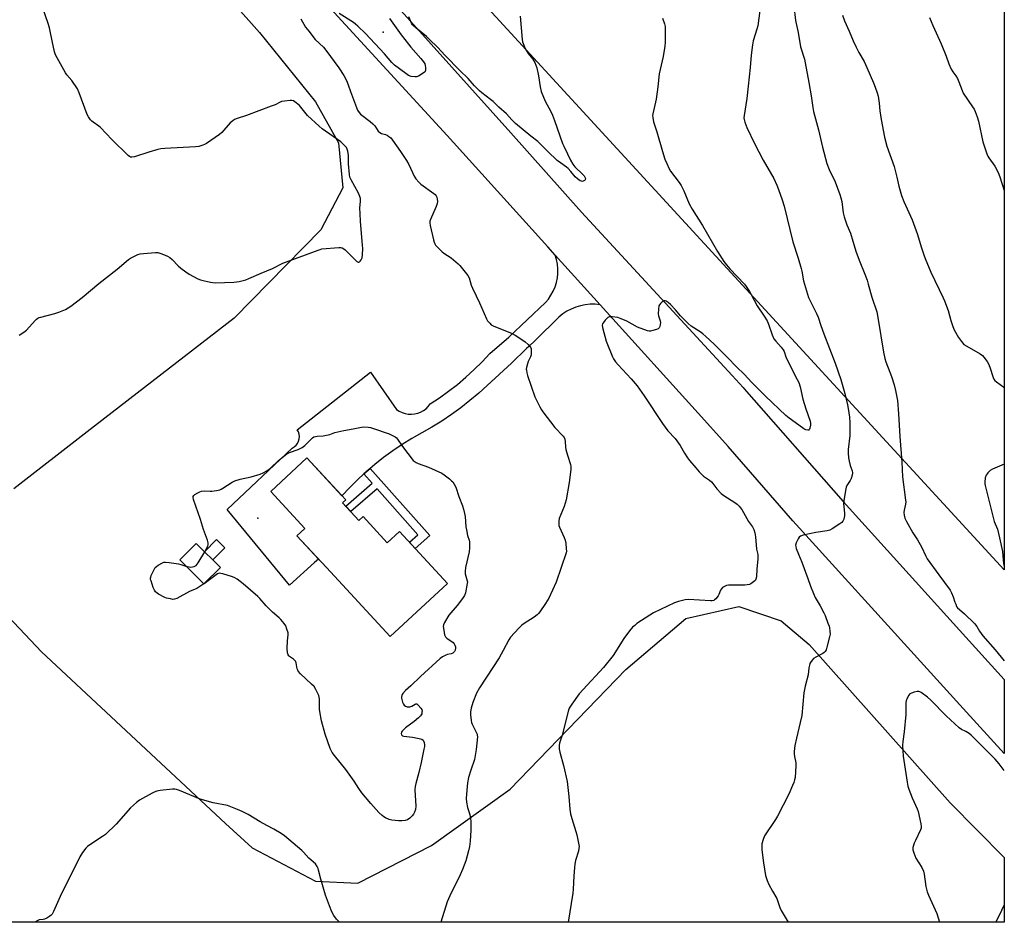
# Model space of a CAD drawing. Units: inches. Extents: x 1207768 to 1213768, y 533455 to 537456.
# Drawn here: x 1213271 to 1213768, y 533455 to 533911 of the extents above; entities that cross this region are included whole.
import ezdxf

# ---------------------------------------------------------------- set-up
doc = ezdxf.new("R2010")
doc.units = ezdxf.units.IN
doc.header["$MEASUREMENT"] = 0
for name, color, linetype in [('BLDG-Footprint', 5, 'Continuous'), ('CULTRL-Pad', 6, 'Continuous'), ('ELEV-Spot Elevation', 7, 'Continuous'), ('NTRL-Farm Land', 3, 'Continuous'), ('NTRL-Pasture Land', 2, 'Continuous'), ('TRANS-Non Street Sidewalk', 7, 'Continuous'), ('TRANS-Road', 130, 'Continuous'), ('Undefined', 1, 'Continuous')]:
    doc.layers.add(name, color=color, linetype=linetype)

msp = doc.modelspace()

# ---------------------------------------------------------------- linework, layer by layer
at = {"layer": 'BLDG-Footprint'}
for points, elevation in [([(1213434.28, 533666.95), (1213442.52, 533658.04), (1213444.58, 533659.95), (1213456.82, 533646.71), (1213462.99, 533652.41), (1213487.15, 533626.26), (1213458.19, 533599.5), (1213426.1, 533634.21), (1213411.22, 533650.31), (1213415.24, 533654.03), (1213398, 533672.69), (1213416.28, 533689.59), (1213435.86, 533668.41)], 355.14), ([(1213372.6, 533634.32), (1213364.33, 533625.98), (1213352.09, 533638.13), (1213360.36, 533646.47), (1213364.59, 533642.28), (1213368.81, 533638.08)], 354.13)]:
    msp.add_lwpolyline(points, close=True, dxfattribs=dict(at, elevation=elevation))
at = {"layer": 'CULTRL-Pad'}
msp.add_lwpolyline([(1213374.89, 533644.21), (1213368.81, 533638.08), (1213364.59, 533642.28), (1213370.66, 533648.4)], close=True, dxfattribs=at)
at = {"layer": 'ELEV-Spot Elevation'}
for p in [(1213454.79, 533904.46, 352.18), (1213391.45, 533659.17, 354.57)]:
    msp.add_point(p, dxfattribs=at)
at = {"layer": 'NTRL-Farm Land'}
for points in [[(1213328.31, 533976.46), (1213392.41, 533904.22), (1213420.53, 533869.3), (1213432.21, 533848.58), (1213434.42, 533825.84), (1213423.24, 533804.75), (1213379.54, 533760.17), (1213305.38, 533702.78), (1213268.4, 533673.96)], [(1213248.81, 533627.2), (1213282.31, 533591.77), (1213375.13, 533505.12), (1213388.68, 533492.85), (1213420.65, 533476.02), (1213442.02, 533474.96), (1213479.06, 533494.06), (1213518.78, 533522.45), (1213577.08, 533582.84), (1213607.48, 533608.61), (1213634.18, 533614.58), (1213655.56, 533607.37), (1213669.72, 533595.38), (1213740.75, 533515.54), (1213768.01, 533487.88), (1213768.01, 533455.25), (1212469.81, 533455.39)]]:
    msp.add_lwpolyline(points, dxfattribs=at)
at = {"layer": 'NTRL-Pasture Land'}
msp.add_lwpolyline([(1213768.1, 534927.26), (1213768.02, 533633.1), (1213185.99, 534266.42), (1213242.42, 534540.21), (1213347.42, 535055.12), (1213545.98, 535042.18), (1213539.15, 534973.48), (1213761.1, 534935.48)], close=True, dxfattribs=at)
at = {"layer": 'TRANS-Non Street Sidewalk'}
msp.add_lwpolyline([(1213445.06, 533681.52), (1213446.15, 533682.52), (1213448.26, 533684.33), (1213478.23, 533650.43), (1213470.85, 533643.9), (1213467.96, 533647.03), (1213472.23, 533650.8), (1213451.7, 533674.01), (1213438.43, 533662.47), (1213435.84, 533665.26), (1213449.19, 533676.85)], close=True, dxfattribs=at)
at = {"layer": 'TRANS-Road'}
msp.add_lwpolyline([(1213453.55, 533926.66), (1213468.55, 533909.98), (1213519.21, 533853.65), (1213554.86, 533813.66), (1213583.13, 533782.96), (1213630.84, 533731.15), (1213636.37, 533725.14), (1213636.93, 533724.52), (1213686.75, 533667.62), (1213742.25, 533606.26), (1213768.02, 533577.82), (1213768.01, 533540.4), (1213747.27, 533563.17), (1213661.37, 533657.86), (1213628.87, 533695.37), (1213616.89, 533708.61), (1213564.17, 533766.9), (1213541.55, 533791.92), (1213537.74, 533796.12), (1213486.99, 533852.23), (1213483.15, 533856.42), (1213435.8, 533908.17), (1213395.96, 533951.71)], dxfattribs=at)
msp.add_lwpolyline([(1213564.17, 533766.9), (1213561.69, 533767.11), (1213559.21, 533767.09), (1213556.73, 533766.84), (1213554.29, 533766.36), (1213551.91, 533765.65), (1213549.6, 533764.71), (1213547.39, 533763.57), (1213545.3, 533762.22), (1213543.34, 533760.69), (1213531.53, 533748.96), (1213528.17, 533745.73), (1213527.11, 533744.72), (1213519.51, 533737.45), (1213507.28, 533726.17), (1213502.94, 533722.26), (1213498.47, 533718.51), (1213493.87, 533714.91), (1213489.15, 533711.48), (1213484.31, 533708.21), (1213479.36, 533705.12), (1213474.3, 533702.2), (1213469.15, 533699.46), (1213464.31, 533696.41), (1213459.58, 533693.19), (1213454.98, 533689.8), (1213450.5, 533686.24), (1213448.26, 533684.33), (1213446.15, 533682.52), (1213445.06, 533681.52), (1213441.94, 533678.65), (1213437.88, 533674.63), (1213433.96, 533670.46), (1213416.28, 533689.59), (1213398, 533672.69), (1213415.24, 533654.03), (1213411.22, 533650.31), (1213422.08, 533638.56), (1213420.18, 533636.85), (1213407.56, 533625.46), (1213376.06, 533663.48), (1213408.87, 533694.57), (1213409.92, 533695.16), (1213410.83, 533695.95), (1213411.57, 533696.91), (1213412.11, 533697.99), (1213412.42, 533699.16), (1213412.5, 533700.36), (1213412.35, 533701.56), (1213411.96, 533702.71), (1213411.36, 533703.75), (1213448.28, 533732.78), (1213461.51, 533714.06), (1213462.85, 533713.18), (1213464.29, 533712.48), (1213465.82, 533711.99), (1213467.4, 533711.71), (1213469, 533711.64), (1213470.6, 533711.79), (1213472.16, 533712.15), (1213473.66, 533712.72), (1213475.07, 533713.48), (1213476.36, 533714.43), (1213477.51, 533715.55), (1213478.51, 533716.81), (1213483.2, 533719.93), (1213487.77, 533723.24), (1213492.21, 533726.71), (1213496.52, 533730.35), (1213500.68, 533734.16), (1213504.7, 533738.12), (1213508.56, 533742.23), (1213518.09, 533750.6), (1213527.42, 533759.19), (1213536.56, 533767.99), (1213538.07, 533769.77), (1213539.4, 533771.69), (1213540.52, 533773.74), (1213541.44, 533775.88), (1213542.15, 533778.11), (1213542.62, 533780.4), (1213542.87, 533782.72), (1213542.88, 533785.06), (1213542.67, 533787.38), (1213542.22, 533789.68), (1213541.55, 533791.92)], close=True, dxfattribs=at)
at = {"layer": 'Undefined'}
msp.add_line((1213364.38, 533626.03, 354), (1213364.33, 533625.99, 354), dxfattribs=at)
for points, elevation in [([(1213271.17, 533751.59), (1213273.4, 533752.96), (1213274.78, 533754.02), (1213279.22, 533759), (1213279.83, 533759.6), (1213280.47, 533760.06), (1213281.22, 533760.4), (1213282.04, 533760.66), (1213289.12, 533762.48), (1213291.08, 533763.06), (1213294.51, 533764.51), (1213297.23, 533766.15), (1213302.94, 533770.51), (1213311.34, 533777.59), (1213320.52, 533784.9), (1213326.24, 533789.7), (1213327.24, 533790.35), (1213329.35, 533791.44), (1213330.97, 533792.19), (1213332.08, 533792.56), (1213333.81, 533792.78), (1213339.96, 533793.25), (1213341.1, 533793.16), (1213343, 533792.53), (1213345.95, 533791.36), (1213347.19, 533790.67), (1213348.27, 533789.7), (1213351.37, 533786.59), (1213352.67, 533785.42), (1213355.15, 533783.41), (1213356.9, 533782.36), (1213361.28, 533780.03), (1213362.6, 533779.43), (1213363.99, 533779.05), (1213367.71, 533778.27), (1213369.98, 533777.94), (1213379.47, 533778.22), (1213382.03, 533778.66), (1213385.41, 533779.44), (1213387.03, 533780.08), (1213393.16, 533782.79), (1213398.94, 533785.17), (1213404.15, 533787.81), (1213421.87, 533794.46), (1213423, 533794.83), (1213423.87, 533795.01), (1213432.45, 533795.72), (1213433.31, 533795.73), (1213434.12, 533795.59), (1213434.83, 533795.17), (1213435.49, 533794.6), (1213441.4, 533788.69), (1213442.06, 533788.35), (1213442.45, 533788.37), (1213442.83, 533788.57), (1213443.19, 533788.93), (1213443.67, 533789.6), (1213444.1, 533790.63), (1213444.31, 533792.04), (1213444.49, 533795.19), (1213444.4, 533796.94), (1213443.28, 533808.93), (1213443.06, 533812.99), (1213443.01, 533815.6), (1213443.33, 533819.07), (1213443.32, 533820.45), (1213443.03, 533821.55), (1213442.28, 533823.16), (1213438.56, 533829.89), (1213437.97, 533831.22), (1213437.73, 533832.64), (1213437.33, 533837.9), (1213437.18, 533842.26), (1213436.87, 533844.33), (1213436.57, 533845.46), (1213436.17, 533846.19), (1213435.65, 533846.85), (1213434.28, 533848.29), (1213433.43, 533849.06), (1213423.99, 533855.63), (1213422.38, 533856.91), (1213416.65, 533862.35), (1213412.48, 533867.41), (1213410.91, 533868.74), (1213409.47, 533869.71), (1213408.69, 533869.97), (1213407.84, 533870), (1213404.92, 533869.67), (1213403.49, 533869.37), (1213402.73, 533869.05), (1213400.24, 533867.78), (1213398.32, 533867.01), (1213385.87, 533862.31), (1213381.1, 533860.85), (1213379.76, 533860.32), (1213378.83, 533859.71), (1213377.55, 533858.61), (1213373.29, 533853.74), (1213372.24, 533852.72), (1213365.61, 533848.25), (1213364.59, 533847.66), (1213363.78, 533847.33), (1213361.8, 533846.81), (1213360.05, 533846.56), (1213344.57, 533845.67), (1213342.5, 533845.47), (1213341.08, 533845.15), (1213336.56, 533843.88), (1213329.31, 533841.6), (1213327.96, 533841.3), (1213327.2, 533841.42), (1213326.74, 533841.69), (1213326.07, 533842.24), (1213317.86, 533850.18), (1213312.11, 533856.27), (1213311.22, 533857.02), (1213308.37, 533859), (1213307.72, 533859.57), (1213307.15, 533860.22), (1213306.11, 533861.62), (1213305.44, 533862.92), (1213301.41, 533873.85), (1213300.58, 533875.75), (1213297.66, 533880.1), (1213295.2, 533882.92), (1213294.51, 533883.86), (1213290.24, 533891.42), (1213289.45, 533893.02), (1213289.02, 533894.44), (1213287.73, 533899.99), (1213286.82, 533904.92), (1213286.42, 533906.57), (1213285.74, 533908.74), (1213281.54, 533921.05)], 352), ([(1213645.29, 533919.16), (1213643.72, 533907.6), (1213643.3, 533906), (1213641.41, 533900.08), (1213641, 533898.09), (1213640.37, 533892.77), (1213639.87, 533886.6), (1213638.91, 533877.19), (1213638.13, 533870.91), (1213636.78, 533862.35), (1213636.69, 533861.22), (1213636.78, 533860.29), (1213637.17, 533858.96), (1213638.2, 533856.34), (1213642.1, 533848.21), (1213646.38, 533839.9), (1213651.75, 533830.63), (1213653.34, 533827.15), (1213654.24, 533824.97), (1213656.01, 533819.87), (1213656.97, 533816.64), (1213661.44, 533798.61), (1213664.14, 533790.4), (1213665.7, 533785.25), (1213666.01, 533783.85), (1213666.74, 533778.88), (1213668.81, 533772.17), (1213669.38, 533770.57), (1213670, 533769.11), (1213673.38, 533762.54), (1213674.24, 533760.65), (1213675.62, 533756.43), (1213677.12, 533752.25), (1213682.82, 533737.36), (1213685.7, 533729.18), (1213687.62, 533722.07), (1213689.06, 533716.33), (1213689.36, 533714.59), (1213689.94, 533710.2), (1213690.15, 533707.54), (1213690.1, 533700.98), (1213689.35, 533693.92), (1213689.33, 533692.19), (1213689.55, 533689.66), (1213689.81, 533688), (1213690.39, 533685.83), (1213691.41, 533683.05), (1213691.57, 533682), (1213691.39, 533680.85), (1213690.85, 533679.15), (1213690.29, 533678.11), (1213688.68, 533675.64), (1213688.33, 533674.85), (1213688.12, 533673.99), (1213687.17, 533668.09), (1213687, 533666.62), (1213687.07, 533665.14), (1213687.53, 533661.59), (1213687.54, 533660.41), (1213687.17, 533658.69), (1213686.7, 533657.66), (1213686.13, 533657.07), (1213685.2, 533656.4), (1213681.3, 533653.86), (1213680.03, 533653.19), (1213678.66, 533652.86), (1213672.96, 533651.97), (1213666.61, 533650.63), (1213665.29, 533650.17), (1213664.69, 533649.66), (1213664.11, 533648.73), (1213663.11, 533646.67), (1213662.81, 533645.63), (1213662.85, 533644.88), (1213663.1, 533643.89), (1213664.29, 533641.09), (1213665.88, 533637.01), (1213669, 533628.69), (1213670.29, 533624.9), (1213671.78, 533621.17), (1213672.74, 533619.1), (1213675.18, 533614.88), (1213677.05, 533611.39), (1213677.64, 533610.08), (1213679.13, 533606.28), (1213679.73, 533604.63), (1213679.95, 533603.8), (1213680.16, 533602.12), (1213680.21, 533600.71), (1213679.99, 533599.29), (1213678.6, 533594.15), (1213678.17, 533592.75), (1213677.8, 533591.98), (1213677.26, 533591.36), (1213676.6, 533590.86), (1213673.02, 533589.13), (1213671.86, 533588.33), (1213671.26, 533587.72), (1213670.59, 533586.79), (1213670.02, 533585.79), (1213669.76, 533585.01), (1213669.51, 533583.66), (1213669.1, 533580.17), (1213667.63, 533574.38), (1213667.04, 533571.01), (1213666.03, 533559.67), (1213665.06, 533556.15), (1213663.18, 533548.22), (1213662.48, 533544.39), (1213662.16, 533541.5), (1213662.12, 533540.11), (1213662.27, 533538.85), (1213662.88, 533535.67), (1213662.95, 533534.21), (1213662.53, 533528.33), (1213662.33, 533527.19), (1213661.95, 533525.83), (1213661.31, 533524.22), (1213659.36, 533519.99), (1213653.67, 533508.82), (1213652.61, 533507.1), (1213647.13, 533498.94), (1213646.37, 533497.04), (1213645.77, 533494.78), (1213645.7, 533493.61), (1213645.77, 533491.86), (1213646.62, 533485.24), (1213647.68, 533478.82), (1213648.42, 533476.36), (1213649.27, 533474.26), (1213651.19, 533471.04), (1213653.27, 533467.22), (1213654.92, 533462.71), (1213655.6, 533461.18), (1213659.06, 533455.27)], 348), ([(1213458.02, 533911.35), (1213463.9, 533903.07), (1213467.45, 533898.38), (1213468.75, 533896.8), (1213473.76, 533891.1), (1213475.07, 533889.47), (1213475.71, 533888.48), (1213475.98, 533887.68), (1213476.11, 533886.53), (1213476.1, 533885.39), (1213475.89, 533884.63), (1213475.59, 533884.23), (1213474.97, 533883.71), (1213472.54, 533882.22), (1213471.52, 533881.83), (1213470.68, 533881.81), (1213468.95, 533882.12), (1213467.56, 533882.56), (1213466.1, 533883.49), (1213460.52, 533887.76), (1213459.08, 533889.13), (1213455.42, 533893.44), (1213445.8, 533903.81), (1213441.96, 533907.51), (1213440.85, 533908.49), (1213439.81, 533909.26), (1213432.49, 533913.92)], 352), ([(1213523.89, 533912.57), (1213524.92, 533900.77), (1213525.08, 533899.61), (1213525.32, 533898.77), (1213526.25, 533896.56), (1213527.05, 533894.99), (1213527.97, 533893.65), (1213530.21, 533890.77), (1213531.22, 533889.08), (1213531.81, 533887.82), (1213532.21, 533886.41), (1213533.05, 533882.34), (1213533.96, 533876.82), (1213534.53, 533874.48), (1213536.55, 533869.68), (1213539.3, 533864.4), (1213540.15, 533862.55), (1213541.2, 533859.86), (1213545.29, 533848.3), (1213545.84, 533846.94), (1213547.77, 533843.07), (1213549.21, 533839.81), (1213550.4, 533837.8), (1213551.48, 533836.45), (1213555.51, 533832.65), (1213556.08, 533832), (1213556.53, 533831.31), (1213556.74, 533830.59), (1213556.62, 533829.95), (1213556.34, 533829.62), (1213555.97, 533829.35), (1213555.32, 533829.14), (1213554.85, 533829.2), (1213554.14, 533829.48), (1213553.44, 533829.89), (1213552.75, 533830.45), (1213551.68, 533831.49), (1213549.47, 533834.04), (1213548.04, 533835.56), (1213547.15, 533836.29), (1213544.14, 533838.43), (1213542.58, 533839.75), (1213537.77, 533844.16), (1213532.83, 533849.33), (1213529.3, 533851.87), (1213521.54, 533858.34), (1213519.67, 533860.15), (1213516.95, 533863.28), (1213513.06, 533866.55), (1213510.17, 533869.44), (1213508.96, 533870.45), (1213504.46, 533873.86), (1213503.34, 533874.82), (1213500.85, 533877.33), (1213497.57, 533881), (1213493.35, 533885.07), (1213486, 533892.57), (1213482.08, 533896.8), (1213478.06, 533900.8), (1213476.57, 533902.18), (1213471.2, 533906.57), (1213469.89, 533907.76), (1213469.51, 533908.2), (1213469.09, 533908.93), (1213467.74, 533912.11)], 352), ([(1213595.59, 533911.48), (1213596.65, 533908.57), (1213596.95, 533907.35), (1213597.06, 533905.65), (1213597.04, 533899.44), (1213596.89, 533897.39), (1213596.05, 533892.16), (1213594.06, 533883.38), (1213593.34, 533876.77), (1213592.46, 533870.56), (1213591.22, 533865.42), (1213590.76, 533863.15), (1213590.7, 533862.29), (1213590.77, 533861.44), (1213591.18, 533859.17), (1213592.73, 533854.14), (1213595.61, 533844.13), (1213596.91, 533840.3), (1213597.78, 533838.16), (1213598.98, 533835.51), (1213599.66, 533834.25), (1213604.07, 533828.5), (1213605.03, 533827.02), (1213606.38, 533824.38), (1213609.15, 533817.82), (1213610.55, 533815.04), (1213615.77, 533806.92), (1213623.37, 533793.77), (1213626.62, 533788.63), (1213627.88, 533786.98), (1213629.6, 533784.94), (1213637.03, 533777.23), (1213637.92, 533776.07), (1213639.55, 533773.63), (1213640.45, 533772.12), (1213643.36, 533766.35), (1213646.96, 533761.13), (1213648.44, 533758.74), (1213649.12, 533757.11), (1213650.95, 533751.73), (1213651.89, 533749.66), (1213652.76, 533748.52), (1213655.58, 533745.54), (1213656.55, 533744.19), (1213656.98, 533743.22), (1213657.9, 533740.56), (1213658.34, 533739.49), (1213663.67, 533729.19), (1213664.37, 533727.6), (1213665.06, 533725.47), (1213666.53, 533719.31), (1213667.95, 533714.32), (1213670.16, 533708.08), (1213670.36, 533706.99), (1213670.31, 533706.16), (1213669.97, 533704.55), (1213669.57, 533703.73), (1213669.42, 533703.62), (1213669.03, 533703.56), (1213668.04, 533703.83), (1213667, 533704.33), (1213666.27, 533704.8), (1213659.6, 533709.57), (1213657.87, 533710.95), (1213647.6, 533720.7), (1213640.48, 533727.87), (1213637.05, 533731.6), (1213632.79, 533735.72), (1213628.61, 533740.12), (1213621.68, 533746.98), (1213617.59, 533750.79), (1213616.02, 533752.14), (1213614.6, 533753.17), (1213610.2, 533756.05), (1213608.56, 533757.35), (1213604.74, 533761.32), (1213602.27, 533764.25), (1213599.72, 533767.06), (1213598.55, 533768.09), (1213597.55, 533768.69), (1213597.04, 533768.87), (1213596.55, 533768.92), (1213595.86, 533768.63), (1213594.61, 533767.51), (1213594.09, 533766.85), (1213593.86, 533766.35), (1213593.59, 533764.67), (1213593.54, 533762.36), (1213593.71, 533761.32), (1213594.51, 533758.69), (1213594.6, 533757.84), (1213594.55, 533756.97), (1213594.36, 533755.86), (1213594.03, 533755.16), (1213593.43, 533754.72), (1213592.68, 533754.4), (1213590.77, 533753.8), (1213589.68, 533753.55), (1213588.86, 533753.53), (1213588.03, 533753.71), (1213583.13, 533755.52), (1213577.74, 533758.56), (1213574.85, 533759.85), (1213573.18, 533760.36), (1213570.22, 533760.8), (1213569.35, 533760.85), (1213568.81, 533760.8), (1213568.11, 533760.47), (1213566.75, 533759.07), (1213565.85, 533757.96), (1213565.41, 533757.27), (1213565.2, 533756.53), (1213565.33, 533755.41), (1213567.26, 533748.52), (1213570.39, 533740.62), (1213570.92, 533739.58), (1213571.9, 533738.11), (1213573.22, 533736.56), (1213579.78, 533729.53), (1213582.81, 533725.95), (1213586.48, 533720.9), (1213595.67, 533707.02), (1213598.43, 533703.3), (1213602.01, 533699.31), (1213602.9, 533698.2), (1213604.51, 533695.91), (1213606.75, 533692.04), (1213608.3, 533689.71), (1213609.32, 533688.35), (1213612.44, 533684.55), (1213614.15, 533682.61), (1213616.36, 533680.4), (1213619.44, 533678.29), (1213620.45, 533677.45), (1213621.11, 533676.68), (1213623.14, 533673.94), (1213625.25, 533671.66), (1213626.65, 533670.62), (1213632.13, 533667.15), (1213633.26, 533666.23), (1213634.33, 533665.24), (1213634.89, 533664.61), (1213635.66, 533663.53), (1213639.12, 533657.55), (1213641.12, 533654.77), (1213641.76, 533653.45), (1213642.25, 533651.76), (1213642.54, 533649.75), (1213643.12, 533643.61), (1213643.72, 533640.91), (1213643.81, 533640.2), (1213643.77, 533638.74), (1213643.24, 533633.46), (1213643.11, 533629.53), (1213642.83, 533628.45), (1213642.58, 533627.96), (1213642.26, 533627.52), (1213640.98, 533626.5), (1213640.26, 533626.08), (1213639.49, 533625.76), (1213638.36, 533625.53), (1213637.2, 533625.43), (1213628.97, 533625.4), (1213627.87, 533625.15), (1213626.61, 533624.56), (1213625.93, 533624.12), (1213625.37, 533623.55), (1213624.97, 533622.84), (1213624.08, 533620.75), (1213623.68, 533620), (1213622.5, 533618.49), (1213621.92, 533617.95), (1213621.49, 533617.68), (1213620.69, 533617.51), (1213619.82, 533617.5), (1213608.83, 533618.12), (1213607.09, 533617.93), (1213603.67, 533617.22), (1213601.75, 533616.45), (1213591.05, 533611.38), (1213589.26, 533610.29), (1213582.78, 533606.02), (1213581.64, 533605.11), (1213580.57, 533604.13), (1213579.06, 533602.3), (1213576.22, 533598.47), (1213570.7, 533589.93), (1213565.96, 533583.81), (1213555.63, 533572.8), (1213553.61, 533570.49), (1213549.84, 533565.29), (1213548.65, 533563.31), (1213548.17, 533562.27), (1213545.03, 533549.62), (1213543.73, 533545.69), (1213543.56, 533544.54), (1213543.55, 533542.79), (1213543.85, 533541.08), (1213545.76, 533534.36), (1213547.55, 533526.36), (1213548.44, 533518.71), (1213548.92, 533512.33), (1213549.32, 533509.98), (1213549.87, 533507.67), (1213552, 533501.04), (1213552.47, 533499.34), (1213553.51, 533494.36), (1213553.59, 533493.48), (1213553.52, 533492.61), (1213553.23, 533491.17), (1213551.8, 533486.39), (1213551.42, 533484.67), (1213551.22, 533482.92), (1213550.92, 533478.56), (1213550.61, 533471.93), (1213550.43, 533469.91), (1213548.05, 533455.28)], 350), ([(1213730.32, 533911.78), (1213732.01, 533907.82), (1213736.17, 533898.6), (1213738.76, 533892.35), (1213740.13, 533888.45), (1213741.33, 533885.74), (1213742.08, 533884.47), (1213743.67, 533882.36), (1213744.4, 533881.07), (1213745.13, 533879.44), (1213746.77, 533874.96), (1213747.38, 533873.61), (1213752.08, 533866.83), (1213752.83, 533865.62), (1213753.46, 533864.36), (1213754.39, 533861.67), (1213755.05, 533859.48), (1213757.29, 533849.06), (1213759.49, 533842.59), (1213759.83, 533841.77), (1213760.26, 533841.01), (1213763.33, 533836.79), (1213764.93, 533833.62), (1213765.83, 533831.42), (1213768.03, 533824.46)], 342), ([(1213364.72, 533642.14), (1213366.33, 533644.98), (1213366.54, 533645.75), (1213366.5, 533646.72), (1213366.09, 533648.12), (1213364.09, 533653.41), (1213362.67, 533658.43), (1213359.03, 533668.55), (1213358.84, 533669.64), (1213358.94, 533670.15), (1213359.2, 533670.59), (1213359.81, 533671.12), (1213361.29, 533672.02), (1213362.33, 533672.54), (1213363.13, 533672.8), (1213364.82, 533672.91), (1213367.39, 533672.73), (1213368.26, 533672.73), (1213370.58, 533673.07), (1213372.29, 533673.46), (1213373.09, 533673.81), (1213373.85, 533674.26), (1213378.49, 533677.34), (1213379.99, 533678.08), (1213382.67, 533678.94), (1213388.11, 533680.04), (1213392.62, 533681.42), (1213394.27, 533682.02), (1213396.04, 533683.05), (1213397.96, 533684.39), (1213401.93, 533688.23), (1213406.11, 533691.58), (1213407.41, 533692.27), (1213411.88, 533693.9), (1213413.9, 533694.85), (1213415.18, 533695.84), (1213419.14, 533699.67), (1213419.84, 533700.16), (1213420.59, 533700.48), (1213421.4, 533700.64), (1213424.55, 533700.79), (1213426.18, 533701.03), (1213427.77, 533701.42), (1213430.37, 533702.41), (1213431.79, 533702.79), (1213434.96, 533703.47), (1213439.54, 533704.28), (1213443.85, 533705.15), (1213445.03, 533705.22), (1213447.12, 533705.14), (1213448.29, 533704.97), (1213449.42, 533704.63), (1213457.75, 533701.69), (1213459.05, 533701.11), (1213460.76, 533700.16), (1213461.41, 533699.67), (1213461.99, 533699.01), (1213464.52, 533695.31), (1213469.86, 533688.29), (1213471.39, 533687.33), (1213472.37, 533686.84), (1213477.63, 533684.84), (1213484.34, 533681.9), (1213485.57, 533681.08), (1213488.15, 533679.03), (1213489.29, 533678.07), (1213489.9, 533677.44), (1213490.63, 533676.29), (1213491.35, 533674.79), (1213492.91, 533670.2), (1213494.72, 533665.47), (1213495.25, 533663.78), (1213495.82, 533661.51), (1213496.09, 533660.07), (1213496.53, 533654.73), (1213496.72, 533653.28), (1213497.31, 533650.5), (1213498.05, 533648.01), (1213498.22, 533647.17), (1213498.28, 533644.29), (1213498.15, 533642.28), (1213496.34, 533634.24), (1213496.04, 533632.35), (1213496.15, 533631.07), (1213497.17, 533627.56), (1213497.25, 533627.01), (1213497.2, 533626.14), (1213496.23, 533621.48), (1213495.73, 533620.11), (1213494.74, 533618.65), (1213492, 533615.11), (1213487.93, 533610.2), (1213485.65, 533606.59), (1213485.11, 533605.29), (1213485.04, 533604.45), (1213485.27, 533602.69), (1213485.74, 533600.36), (1213486.16, 533599.32), (1213486.93, 533598.56), (1213489.99, 533596.44), (1213490.56, 533595.83), (1213490.98, 533595.08), (1213491.21, 533594.26), (1213491.22, 533593.73), (1213491.03, 533592.66), (1213490.74, 533591.92), (1213490.45, 533591.52), (1213489.88, 533591.09), (1213489.1, 533590.81), (1213487.14, 533590.34), (1213486.36, 533590.05), (1213484.62, 533589.18), (1213483.46, 533588.34), (1213473.53, 533579.34), (1213468.76, 533574.54), (1213466.03, 533572.15), (1213464.65, 533570.66), (1213464.33, 533570.19), (1213464.13, 533569.7), (1213464.01, 533568.93), (1213464.04, 533568.38), (1213464.56, 533566.37), (1213465.05, 533565.31), (1213465.39, 533564.88), (1213465.99, 533564.34), (1213466.44, 533564.08), (1213466.92, 533563.93), (1213467.44, 533563.91), (1213468.23, 533564.02), (1213469.25, 533564.36), (1213470.87, 533565.35), (1213471.27, 533565.48), (1213471.67, 533565.43), (1213472.47, 533564.83), (1213473.77, 533563.28), (1213474.19, 533562.56), (1213474.36, 533561.77), (1213474.33, 533561.22), (1213474.17, 533560.4), (1213473.95, 533559.89), (1213473.64, 533559.44), (1213472.63, 533558.43), (1213470.43, 533556.55), (1213466.08, 533553.33), (1213464.98, 533552.38), (1213464.41, 533551.77), (1213464, 533551.14), (1213463.85, 533550.54), (1213463.99, 533549.9), (1213464.46, 533549.43), (1213465.23, 533549.18), (1213469.61, 533548.67), (1213472.86, 533548.09), (1213474.25, 533547.69), (1213474.89, 533547.22), (1213475.17, 533546.78), (1213475.41, 533546), (1213475.55, 533544.86), (1213475.53, 533543.99), (1213475.31, 533542.54), (1213473.9, 533535.84), (1213472.72, 533530.8), (1213471.16, 533525.22), (1213470.83, 533523.82), (1213470.77, 533522.08), (1213471.16, 533513.88), (1213471.03, 533512.19), (1213470.59, 533510.85), (1213470.07, 533509.84), (1213469.36, 533508.99), (1213468.15, 533507.83), (1213467.04, 533507.02), (1213465.79, 533506.59), (1213464.18, 533506.38), (1213462.41, 533506.49), (1213459.18, 533506.86), (1213457.75, 533507.21), (1213455.84, 533508), (1213455.13, 533508.45), (1213454.28, 533509.13), (1213452.64, 533510.69), (1213448.44, 533515.22), (1213444.04, 533520.66), (1213442.46, 533522.75), (1213440.05, 533526.5), (1213435.99, 533532.32), (1213430.12, 533539.49), (1213429.08, 533540.87), (1213428.63, 533541.65), (1213428.07, 533542.99), (1213425.5, 533550.26), (1213423.66, 533556.84), (1213422.75, 533561.7), (1213422.67, 533562.89), (1213422.58, 533567.98), (1213422.46, 533568.85), (1213422.21, 533569.66), (1213420.77, 533572.77), (1213419.89, 533574.22), (1213418.67, 533575.47), (1213413.07, 533580.67), (1213411.9, 533581.94), (1213411.62, 533582.41), (1213411.36, 533583.15), (1213410.87, 533586.16), (1213410.72, 533586.67), (1213410.48, 533587.11), (1213409.58, 533587.98), (1213407.48, 533589.35), (1213407.11, 533589.75), (1213406.81, 533590.23), (1213406.46, 533591.31), (1213406.36, 533593.39), (1213406.41, 533597.3), (1213406.86, 533600.26), (1213406.75, 533601.35), (1213406.22, 533603.24), (1213405.6, 533604.81), (1213404.78, 533606.04), (1213403.11, 533608.13), (1213402.29, 533608.97), (1213398.94, 533611.74), (1213397.68, 533612.93), (1213395.67, 533615), (1213392.55, 533618.71), (1213391.5, 533619.72), (1213384.1, 533626.01), (1213381.13, 533628.34), (1213379.9, 533629.09), (1213378.79, 533629.51), (1213373.94, 533631.05), (1213372.81, 533631.34), (1213372, 533631.37), (1213371.24, 533631.07), (1213370.51, 533630.6), (1213364.38, 533626.03)], 354), ([(1213355.21, 533635.03), (1213356.87, 533634.55), (1213357.73, 533634.48), (1213358.58, 533634.6), (1213359.41, 533634.83), (1213360.41, 533635.31), (1213360.98, 533635.91), (1213361.46, 533636.63), (1213364.72, 533642.14)], 354), ([(1213364.33, 533625.99), (1213360.79, 533623.72), (1213357.12, 533622.1), (1213350.7, 533618.69), (1213349.4, 533618.23), (1213348.57, 533618.21), (1213347.4, 533618.4), (1213345.36, 533618.88), (1213344.52, 533619.17), (1213341.37, 533620.77), (1213340.68, 533621.26), (1213339.93, 533621.99), (1213339.34, 533622.9), (1213338.79, 533624.23), (1213337.62, 533627.5), (1213337.41, 533628.31), (1213337.38, 533628.84), (1213337.47, 533629.39), (1213337.77, 533630.21), (1213339.07, 533632.92), (1213339.79, 533634.22), (1213340.35, 533634.86), (1213341.29, 533635.52), (1213343.37, 533636.62), (1213344.17, 533636.92), (1213345.01, 533637.03), (1213346.76, 533636.88), (1213351.46, 533636.19), (1213352.61, 533635.89), (1213355.21, 533635.03)], 354)]:
    msp.add_lwpolyline(points, dxfattribs=dict(at, elevation=elevation))
for points in [[(1213661.92, 533917.77, 346), (1213662.69, 533910.36, 346), (1213664.08, 533904.3, 346), (1213665.36, 533897, 346), (1213667.25, 533890.82, 346), (1213667.69, 533888.92, 346), (1213669.5, 533879.1, 346), (1213670.62, 533872.35, 346), (1213671.43, 533866.44, 346), (1213671.79, 533864.45, 346), (1213674.37, 533855.21, 346), (1213676.46, 533846.34, 346), (1213678.64, 533838.19, 346), (1213679.82, 533835.09, 346), (1213682.82, 533828.83, 346), (1213685.18, 533822.47, 346), (1213685.66, 533820.82, 346), (1213686.1, 533818.9, 346), (1213686.81, 533813.28, 346), (1213687.25, 533811.28, 346), (1213688.68, 533807.2, 346), (1213690.51, 533803.07, 346), (1213691.61, 533798.92, 346), (1213693.4, 533793.35, 346), (1213695.22, 533788.6, 346), (1213697.48, 533783.14, 346), (1213698.86, 533779.27, 346), (1213699.48, 533777.31, 346), (1213701.29, 533770.73, 346), (1213703.77, 533763.22, 346), (1213704.37, 533760.49, 346), (1213707.17, 533742.9, 346), (1213707.78, 533739.82, 346), (1213708.29, 533738.13, 346), (1213710.41, 533732.88, 346), (1213711.19, 533730.67, 346), (1213712.54, 533726.52, 346), (1213713.18, 533723.69, 346), (1213714.18, 533718.54, 346), (1213714.78, 533711.77, 346), (1213715.36, 533700.36, 346), (1213716.44, 533687.37, 346), (1213716.68, 533680.05, 346), (1213718.32, 533668.28, 346), (1213718.35, 533667.42, 346), (1213718.24, 533666.27, 346), (1213717.6, 533663.22, 346), (1213717.46, 533662.11, 346), (1213717.59, 533660.73, 346), (1213717.99, 533659.11, 346), (1213718.76, 533657.51, 346), (1213721.96, 533651.79, 346), (1213724.23, 533648.32, 346), (1213726.33, 533644.76, 346), (1213728.57, 533639.94, 346), (1213729.24, 533638.71, 346), (1213735.09, 533630.55, 346), (1213740.81, 533622.8, 346), (1213741.48, 533621.47, 346), (1213742.31, 533619.55, 346), (1213743.14, 533616.85, 346), (1213743.56, 533615.75, 346), (1213744.05, 533614.69, 346), (1213744.5, 533613.96, 346), (1213745.42, 533613.02, 346), (1213747.97, 533610.86, 346), (1213753.02, 533606.05, 346), (1213753.59, 533605.41, 346), (1213754.22, 533604.5, 346), (1213755.56, 533602.15, 346), (1213757.3, 533599.8, 346), (1213763.48, 533592.82, 346), (1213768.01, 533587.24, 346)], [(1213413.22, 533911.17, 352), (1213415.63, 533906.98, 352), (1213417.16, 533904.87, 352), (1213420.48, 533900.66, 352), (1213424.57, 533896.8, 352), (1213425.86, 533895.42, 352), (1213432.39, 533886.48, 352), (1213434.94, 533882.5, 352), (1213436.28, 533880, 352), (1213437.11, 533877.86, 352), (1213438.23, 533874.41, 352), (1213441.26, 533866.44, 352), (1213441.84, 533865.09, 352), (1213442.59, 533863.92, 352), (1213443.32, 533863.09, 352), (1213443.98, 533862.51, 352), (1213448.24, 533859.31, 352), (1213449.55, 533858.19, 352), (1213450.48, 533857.15, 352), (1213452.27, 533854.53, 352), (1213453.02, 533853.74, 352), (1213453.94, 533853.25, 352), (1213455.89, 533852.72, 352), (1213456.69, 533852.42, 352), (1213457.68, 533851.81, 352), (1213458.55, 533851.05, 352), (1213459.46, 533849.92, 352), (1213463.54, 533844.25, 352), (1213466.46, 533839.62, 352), (1213467.61, 533837.61, 352), (1213470.32, 533831.82, 352), (1213471.19, 533830.41, 352), (1213472.72, 533828.65, 352), (1213473.78, 533827.64, 352), (1213480.31, 533823.01, 352), (1213480.97, 533822.45, 352), (1213481.51, 533821.81, 352), (1213481.83, 533821.17, 352), (1213482.04, 533820.09, 352), (1213482.08, 533818.96, 352), (1213481.94, 533817.93, 352), (1213481.45, 533816.53, 352), (1213478.64, 533809.92, 352), (1213478.36, 533809.08, 352), (1213478.25, 533808.24, 352), (1213478.45, 533806.81, 352), (1213480.11, 533799.58, 352), (1213480.42, 533798.44, 352), (1213480.74, 533797.65, 352), (1213481.22, 533796.95, 352), (1213481.8, 533796.31, 352), (1213484.49, 533793.66, 352), (1213485.41, 533792.97, 352), (1213489.07, 533790.6, 352), (1213492.61, 533787.54, 352), (1213493.4, 533786.72, 352), (1213497.52, 533781.62, 352), (1213498.12, 533780.38, 352), (1213499.15, 533776.83, 352), (1213499.73, 533775.25, 352), (1213501.67, 533771.44, 352), (1213503.38, 533767.82, 352), (1213506.89, 533759.83, 352), (1213507.45, 533758.83, 352), (1213508.5, 533757.51, 352), (1213509.31, 533756.76, 352), (1213510.52, 533756.1, 352), (1213519.52, 533752.48, 352), (1213521.37, 533751.53, 352), (1213524.23, 533749.71, 352), (1213526.34, 533748.12, 352), (1213527.93, 533746.76, 352), (1213529, 533745.44, 352), (1213529.36, 533744.7, 352), (1213529.47, 533744.17, 352), (1213529.49, 533743.05, 352), (1213529.36, 533741.63, 352), (1213529.05, 533740.53, 352), (1213527.92, 533738.18, 352), (1213527.53, 533737.12, 352), (1213527.04, 533735.23, 352), (1213526.95, 533734.42, 352), (1213526.98, 533733.88, 352), (1213527.22, 533732.54, 352), (1213527.6, 533731.17, 352), (1213531.29, 533720.42, 352), (1213531.9, 533719.05, 352), (1213533.84, 533715.35, 352), (1213534.69, 533713.77, 352), (1213535.33, 533712.78, 352), (1213541.4, 533704.91, 352), (1213545.63, 533700.54, 352), (1213546.08, 533699.89, 352), (1213546.42, 533699, 352), (1213546.58, 533697.86, 352), (1213546.76, 533694.94, 352), (1213546.92, 533693.78, 352), (1213547.74, 533690.9, 352), (1213549.31, 533686.31, 352), (1213549.49, 533685.18, 352), (1213549.47, 533683.7, 352), (1213548.6, 533677.26, 352), (1213547.03, 533668.47, 352), (1213545.98, 533665.15, 352), (1213543.59, 533658.98, 352), (1213543.35, 533657.85, 352), (1213543.3, 533656.68, 352), (1213543.4, 533655.52, 352), (1213543.65, 533654.7, 352), (1213546.06, 533649.37, 352), (1213546.57, 533648.01, 352), (1213546.83, 533646.58, 352), (1213547.14, 533643.69, 352), (1213547.17, 533642.54, 352), (1213547.05, 533641.69, 352), (1213541.95, 533626.81, 352), (1213538.24, 533618.84, 352), (1213536.72, 533616.06, 352), (1213533.83, 533611.98, 352), (1213533.1, 533611.07, 352), (1213532.5, 533610.47, 352), (1213530.93, 533609.21, 352), (1213525.89, 533606.05, 352), (1213524.68, 533605.2, 352), (1213523.19, 533603.73, 352), (1213518.95, 533599.1, 352), (1213518.17, 533597.86, 352), (1213515.36, 533592.33, 352), (1213513.34, 533588.77, 352), (1213510.13, 533583.77, 352), (1213503.33, 533573.55, 352), (1213501.9, 533570.8, 352), (1213499.99, 533566.14, 352), (1213499.19, 533563.31, 352), (1213498.83, 533561.42, 352), (1213498.82, 533560.03, 352), (1213499.11, 533557.14, 352), (1213499.3, 533556, 352), (1213499.58, 533555.17, 352), (1213502.08, 533550.18, 352), (1213502.24, 533549.64, 352), (1213502.3, 533548.78, 352), (1213501.74, 533542.53, 352), (1213501.2, 533539.39, 352), (1213500.75, 533537.45, 352), (1213498.89, 533531.99, 352), (1213497.85, 533528.26, 352), (1213497.37, 533525.66, 352), (1213496.9, 533521.86, 352), (1213496.65, 533517.71, 352), (1213496.7, 533515.96, 352), (1213497.22, 533513.19, 352), (1213498.14, 533510.59, 352), (1213498.43, 533509.53, 352), (1213498.79, 533507.64, 352), (1213498.91, 533506.26, 352), (1213498.97, 533503.73, 352), (1213498.9, 533501.72, 352), (1213498.58, 533496.23, 352), (1213498.23, 533493.59, 352), (1213497.77, 533491.28, 352), (1213496.44, 533486.2, 352), (1213494.82, 533481.85, 352), (1213493.66, 533479.18, 352), (1213488.33, 533468.63, 352), (1213487.1, 533465.58, 352), (1213483.79, 533455.28, 352)], [(1213686.52, 533912.94, 344), (1213687.53, 533910.2, 344), (1213689.81, 533905, 344), (1213691.88, 533900.04, 344), (1213693.37, 533896.84, 344), (1213694.68, 533894.22, 344), (1213697.32, 533889.7, 344), (1213698.82, 533886.59, 344), (1213702.11, 533878.94, 344), (1213702.98, 533876.75, 344), (1213703.96, 533873.8, 344), (1213704.39, 533872.13, 344), (1213704.89, 533868.63, 344), (1213705.32, 533864.65, 344), (1213705.93, 533860.39, 344), (1213707.63, 533851.36, 344), (1213708.84, 533846.92, 344), (1213712.59, 533836.57, 344), (1213713.87, 533831.33, 344), (1213714.82, 533826.7, 344), (1213716.25, 533821.94, 344), (1213717.42, 533818.96, 344), (1213721.53, 533809.66, 344), (1213723.71, 533804.24, 344), (1213724.32, 533802.36, 344), (1213726.1, 533796.12, 344), (1213727.46, 533792.06, 344), (1213728.18, 533790.15, 344), (1213731.1, 533783.3, 344), (1213737.19, 533770.44, 344), (1213737.88, 533768.82, 344), (1213739.75, 533763.91, 344), (1213741.1, 533758.92, 344), (1213742.12, 533755.89, 344), (1213742.83, 533754.28, 344), (1213744.93, 533750.4, 344), (1213746.46, 533748.37, 344), (1213747.76, 533746.89, 344), (1213749.16, 533745.91, 344), (1213755.97, 533742.13, 344), (1213757.07, 533741.33, 344), (1213757.85, 533740.46, 344), (1213759.42, 533738.29, 344), (1213760.12, 533737.04, 344), (1213760.73, 533735.46, 344), (1213762.41, 533730.12, 344), (1213762.77, 533729.34, 344), (1213763.27, 533728.66, 344), (1213764.14, 533727.93, 344), (1213767.93, 533725.26, 344), (1213768.02, 533725.18, 344)], [(1213768.02, 533686.5, 344), (1213762.21, 533683.97, 344), (1213761.01, 533683.19, 344), (1213759.76, 533682.06, 344), (1213759.41, 533681.63, 344), (1213758.97, 533680.89, 344), (1213758.51, 533679.53, 344), (1213758.32, 533677.3, 344), (1213758.35, 533676.46, 344), (1213758.49, 533675.59, 344), (1213762.58, 533658.92, 344), (1213763.03, 533657.55, 344), (1213764.6, 533653.66, 344), (1213765.73, 533649.2, 344), (1213767.26, 533642.33, 344), (1213767.74, 533636.14, 344), (1213767.97, 533634.72, 344), (1213768.02, 533634.57, 344)], [(1213768.01, 533531.85, 346), (1213765.43, 533535.21, 346), (1213763.56, 533537.5, 346), (1213756.89, 533544.17, 346), (1213752.78, 533548.42, 346), (1213751.34, 533549.76, 346), (1213750.42, 533550.45, 346), (1213748.62, 533551.49, 346), (1213746.52, 533552.47, 346), (1213745.39, 533553.31, 346), (1213738.85, 533559.4, 346), (1213730.96, 533567.41, 346), (1213729.38, 533568.85, 346), (1213726.22, 533571.14, 346), (1213725.46, 533571.53, 346), (1213724.93, 533571.69, 346), (1213724.09, 533571.67, 346), (1213722.65, 533571.36, 346), (1213721.25, 533570.92, 346), (1213720.52, 533570.51, 346), (1213719.99, 533569.89, 346), (1213719.17, 533568.37, 346), (1213718.63, 533567.03, 346), (1213718.46, 533566.18, 346), (1213718.39, 533564.7, 346), (1213718.46, 533561.22, 346), (1213718.41, 533560.04, 346), (1213717.52, 533551.44, 346), (1213716.83, 533546.46, 346), (1213716.82, 533544.39, 346), (1213717.01, 533539.05, 346), (1213719.06, 533525.91, 346), (1213719.44, 533523.96, 346), (1213719.94, 533522.44, 346), (1213721.66, 533518.11, 346), (1213724.11, 533512.51, 346), (1213724.63, 533511.16, 346), (1213725.99, 533505.01, 346), (1213726.21, 533503.55, 346), (1213726.14, 533502.71, 346), (1213725.86, 533501.9, 346), (1213723.22, 533496.62, 346), (1213722.63, 533495.27, 346), (1213721.97, 533493.03, 346), (1213721.91, 533491.91, 346), (1213722.39, 533490.27, 346), (1213723.5, 533487.59, 346), (1213726.48, 533482.85, 346), (1213727.3, 533481.11, 346), (1213727.72, 533479.47, 346), (1213728.51, 533473.32, 346), (1213729.17, 533470.61, 346), (1213729.82, 533468.96, 346), (1213733.99, 533459.65, 346), (1213735.35, 533455.26, 346)], [(1213432.65, 533455.29, 352), (1213431.18, 533456.81, 352), (1213429.88, 533458.72, 352), (1213428.88, 533460.48, 352), (1213427.6, 533463.51, 352), (1213425.66, 533468.97, 352), (1213423.38, 533477.02, 352), (1213422.19, 533481.6, 352), (1213421.9, 533482.43, 352), (1213421.4, 533483.49, 352), (1213420.56, 533484.68, 352), (1213417.17, 533487.64, 352), (1213414.49, 533490.68, 352), (1213413.66, 533491.51, 352), (1213404.94, 533498.82, 352), (1213403.29, 533500.08, 352), (1213399.61, 533502.23, 352), (1213396.01, 533504.08, 352), (1213392.72, 533505.9, 352), (1213386.67, 533509.6, 352), (1213383.65, 533511.2, 352), (1213381.25, 533512.25, 352), (1213376.26, 533514.13, 352), (1213368.9, 533515.51, 352), (1213362.41, 533517.42, 352), (1213351.93, 533521.8, 352), (1213350.55, 533522.31, 352), (1213349.69, 533522.47, 352), (1213348.52, 533522.43, 352), (1213342.29, 533521.71, 352), (1213340.57, 533521.38, 352), (1213339.23, 533520.92, 352), (1213338.18, 533520.44, 352), (1213331.85, 533516.93, 352), (1213330.27, 533515.7, 352), (1213327.25, 533513.02, 352), (1213320.07, 533504.85, 352), (1213314.61, 533499.53, 352), (1213313.21, 533498.48, 352), (1213306.8, 533494.35, 352), (1213305.6, 533493.46, 352), (1213304.78, 533492.65, 352), (1213302.98, 533490.4, 352), (1213301.75, 533488.24, 352), (1213291.85, 533468.2, 352), (1213288.48, 533460.68, 352), (1213287.78, 533459.41, 352), (1213287.2, 533458.8, 352), (1213286.5, 533458.3, 352), (1213285, 533457.39, 352), (1213283.97, 533456.87, 352), (1213283.16, 533456.63, 352), (1213281.18, 533456.45, 352), (1213280.14, 533456.06, 352), (1213279.06, 533455.3, 352)], [(1213763.91, 533455.25, 346), (1213764.07, 533455.48, 346), (1213766.93, 533461.41, 346), (1213768.01, 533463.87, 346)]]:
    msp.add_polyline3d(points, dxfattribs=at)

doc.saveas('drawing.dxf')
